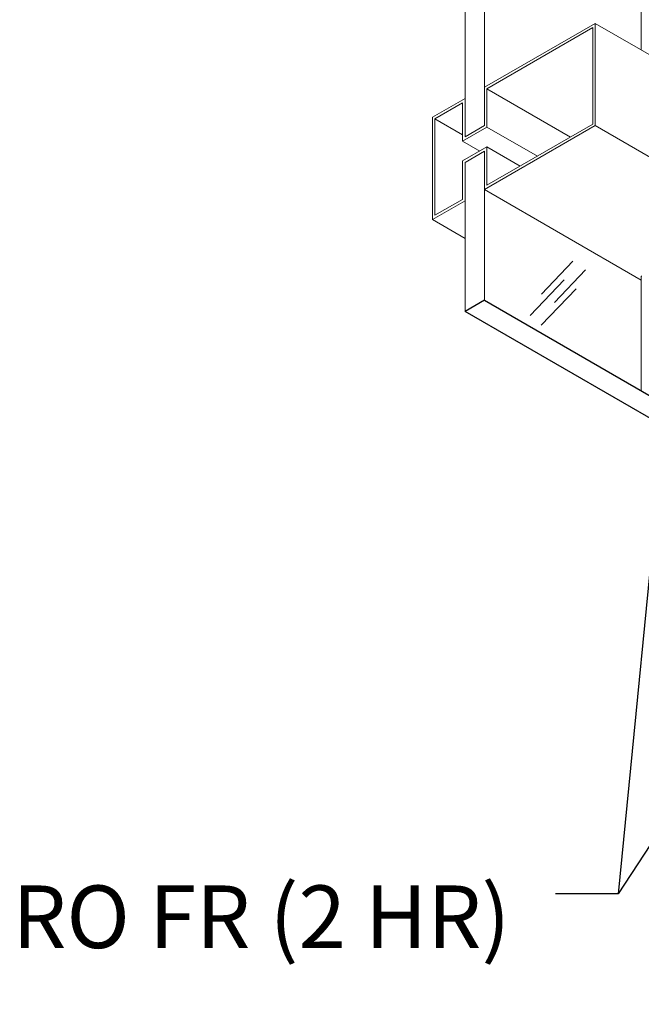
# Model space of a CAD drawing. Extents: x 2.6 to 39.5, y 3.4 to 11.9.
# Drawn here: x 22 to 23.3, y 6.5 to 8.4 of the extents above; entities that cross this region are included whole.
import ezdxf

# ---------------------------------------------------------------- set-up
doc = ezdxf.new("R2010")
doc.units = 0
doc.header["$MEASUREMENT"] = 0
doc.layers.get('0').update_dxf_attribs({"linetype": 'CONTINUOUS'})
for name, color, linetype in [('DETAIL', 1, 'CONTINUOUS'), ('DIM', 1, 'CONTINUOUS'), ('GLASS', 4, 'CONTINUOUS')]:
    doc.layers.add(name, color=color, linetype=linetype)
doc.styles.add('STD', font='arial.ttf')
doc.dimstyles.new('F-DIM2$7', dxfattribs={"dimscale": 2, "dimtxt": 0.125, "dimasz": 0.125, "dimexe": 0.14, "dimexo": 0.07, "dimgap": 0.09, "dimtad": 0, "dimtih": 1, "dimtoh": 1, "dimdec": 4, "dimzin": 3, "dimdsep": 46, "dimlunit": 5, "dimtxsty": 'STD', "dimcen": 0, "dimclrd": 256, "dimclre": 3, "dimclrt": 256, "dimadec": 0, "dimazin": 0, "dimtfac": 1, "dimtdec": 3, "dimtofl": 0, "dimtmove": 0, "dimatfit": 3, "dimfxl": 1, "dimfrac": 2, "dimtolj": 1, "dimtzin": 0, "dimarcsym": 1})

# ---------------------------------------------------------------- blocks, each defined once
blk = doc.blocks.new('WEB01725')
at = {"layer": 'DETAIL', "linetype": 'Continuous', "lineweight": 0, "extrusion": (-2.66525e-16, -0.816497, 0.57735)}
for p, q in [((14.5814, 6.9692), (14.5814, 8.7876)), ((14.3973, 7.0755), (13.9554, 6.8203)), ((13.9651, 6.8147), (14.3876, 7.0587)), ((14.3876, 7.0587), (14.3876, 6.6729)), ((14.9933, 6.7314), (14.3973, 7.0755)), ((14.3973, 6.6672), (14.3973, 7.0755)), ((13.9554, 6.8203), (13.9554, 6.6672)), ((14.2992, 6.6218), (13.9651, 6.8147)), ((13.9651, 6.6616), (13.9651, 6.8147)), ((13.8778, 6.7756), (13.7478, 6.7005)), ((13.8778, 6.6225), (13.8778, 6.7756)), ((13.7575, 6.6949), (13.8681, 6.7587)), ((13.8681, 6.7587), (13.8681, 6.6056)), ((13.7478, 6.7005), (13.7478, 6.2922)), ((13.8681, 6.631), (13.7575, 6.6949)), ((13.7575, 6.3091), (13.7575, 6.6949)), ((13.8681, 6.6056), (13.9651, 6.6616)), ((13.9554, 6.6672), (13.8778, 6.6225)), ((13.9554, 6.4121), (14.3973, 6.6672)), ((14.3876, 6.6729), (13.9651, 6.4289)), ((14.1666, 6.5453), (13.9651, 6.6616)), ((14.9933, 6.3231), (14.3973, 6.6672)), ((13.937, 6.5658), (13.8681, 6.6056)), ((13.9651, 6.582), (13.8681, 6.526)), ((13.8778, 6.5204), (13.9554, 6.5652)), ((13.9554, 6.5652), (13.9554, 6.4121)), ((14.0977, 6.5055), (13.9651, 6.582)), ((13.9651, 6.4289), (13.9651, 6.582)), ((13.8681, 6.526), (13.8681, 6.3729)), ((13.8778, 6.3673), (13.8778, 6.5204)), ((14.5814, 6.0506), (13.9554, 6.4121)), ((13.8681, 6.3729), (13.7575, 6.3091)), ((13.7478, 6.2922), (13.8778, 6.3673)), ((13.8778, 6.2172), (13.7478, 6.2922)), ((14.5814, 5.6084), (14.5814, 6.0645))]:
    blk.add_line(p, q, dxfattribs=at)
at = {"layer": 'DETAIL', "linetype": 'Continuous', "lineweight": 0, "extrusion": (1.22587e-16, -5.55112e-17, -1)}
blk.add_ellipse((14.5864, 6.0645), major_axis=(-0.005, 0), ratio=0.57735, start_param=0, end_param=0.785398, dxfattribs=at)
at = {"layer": 'GLASS', "linetype": 'Continuous', "lineweight": 0, "extrusion": (-2.66525e-16, -0.816497, 0.57735)}
for p, q in [((13.9554, 6.6672), (13.9554, 9.2883)), ((13.8778, 9.2435), (13.8778, 6.6225)), ((13.9554, 6.6672), (13.8778, 6.6225)), ((13.9554, 6.5652), (13.8778, 6.5204)), ((13.9554, 5.9698), (13.9554, 6.5652)), ((13.8778, 6.5204), (13.8778, 5.9251))]:
    blk.add_line(p, q, dxfattribs=at)
at = {"layer": 'GLASS'}
for p, q in [((14.1831, 5.9943), (14.3085, 6.1262)), ((14.3581, 6.0918), (14.2344, 5.9616)), ((14.2728, 6.0518), (14.1375, 5.9094)), ((14.3207, 6.016), (14.1821, 5.8702)), ((13.9554, 5.9698), (13.8778, 5.9251)), ((13.9554, 5.9698), (15.0166, 5.3571)), ((14.9391, 5.3124), (13.8778, 5.9251))]:
    blk.add_line(p, q, dxfattribs=at)
at = {"layer": 'DIM', "insert": (14.0586, 3.7363), "char_height": 0.25, "attachment_point": 3, "style": 'STD'}
blk.add_mtext('\\A1;MULLION MATE{\\H0.75833x;\\S®^ ;\\H1.31869x; PRO FR (2 HR)}\\PW / FIRE-RATED INSULATION', dxfattribs=at)
at = {"layer": 'DIM', "annotation_type": 0, "has_hookline": 1, "hookline_direction": 1}
for points in [[(15.683, 6.1389), (15.1994, 2.6087), (14.9494, 2.6087)], [(16.4818, 5.6832), (15.1994, 2.6087), (14.9494, 2.6087)], [(14.6822, 5.5756), (14.4886, 3.6004), (14.2386, 3.6004)], [(15.4668, 5.0972), (14.4886, 3.6004), (14.2386, 3.6004)]]:
    blk.add_leader(points, dimstyle='F-DIM2$7', dxfattribs=at)

msp = doc.modelspace()

# ---------------------------------------------------------------- block references
at = {"xscale": 0.5, "yscale": 0.5, "zscale": 0.5}
msp.add_blockref('WEB01725', (15.9757, 4.8709), dxfattribs=at)

doc.saveas('drawing.dxf')
